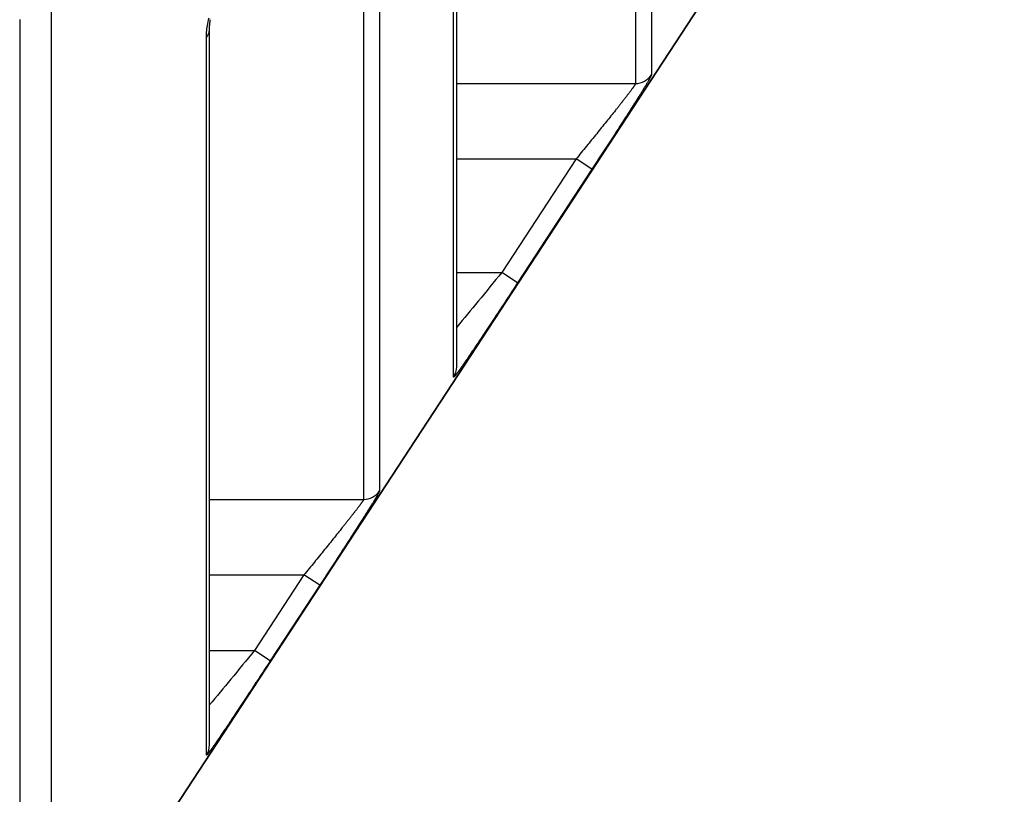
# Model space of a CAD drawing. Units: millimetres. Extents: x -735 to 735, y -520 to 520.
# Drawn here: x -390 to -364, y -143 to -122 of the extents above; entities that cross this region are included whole.
import ezdxf

# ---------------------------------------------------------------- set-up
doc = ezdxf.new("R2010")
doc.units = ezdxf.units.MM
doc.header["$LTSCALE"] = 50
doc.layers.add('_ASTD_ACHSEN', color=7, linetype='CONTINUOUS')

# ---------------------------------------------------------------- blocks, each defined once
blk = doc.blocks.new('B-4658')
at = {"layer": '_ASTD_ACHSEN', "color": 9, "linetype": 'CONTINUOUS'}
for p, q in [((-373.601329, -108.610979), (-373.601329, -123.969265)), ((-373.182936, -108.426417), (-373.182936, -123.743339)), ((-378.417503, -131.740717), (-378.417503, -114.869371)), ((-380.380466, -117.109683), (-380.380466, -134.756061)), ((-380.79886, -117.293552), (-380.79886, -134.982054)), ((-389.065769, -121.945924), (-389.065769, -148.131866)), ((-389.902556, -122.277695), (-389.902556, -148.584338)), ((-384.945193, -122.52468), (-384.938936, -122.47998)), ((-384.938936, -122.47998), (-384.93185, -122.435395)), ((-384.93185, -122.435395), (-384.924032, -122.390943)), ((-384.924032, -122.390943), (-384.913598, -122.336806)), ((-384.913598, -122.336806), (-384.90226, -122.282887)), ((-384.90226, -122.282887), (-384.890067, -122.229178)), ((-384.960713, -122.749314), (-384.96003, -122.704293)), ((-384.960713, -122.749314), (-384.951328, -122.737199)), ((-384.960713, -141.75291), (-384.960713, -122.749314)), ((-384.96003, -122.704293), (-384.958041, -122.659302)), ((-384.958041, -122.659302), (-384.954841, -122.614358)), ((-384.954841, -122.614358), (-384.950527, -122.569478)), ((-384.951328, -122.737199), (-384.9424, -122.724711)), ((-384.950527, -122.569478), (-384.945193, -122.52468)), ((-384.9424, -122.724711), (-384.933957, -122.711869)), ((-384.933957, -122.711869), (-384.926025, -122.698691)), ((-384.926025, -122.698691), (-384.91863, -122.685193)), ((-384.91863, -122.685193), (-384.911801, -122.671395)), ((-384.911801, -122.671395), (-384.905563, -122.657314)), ((-384.905563, -122.657314), (-384.899943, -122.642968)), ((-384.899943, -122.642968), (-384.895142, -122.628931)), ((-384.895142, -122.628931), (-384.890948, -122.614696)), ((-384.890948, -122.614696), (-384.887372, -122.600298)), ((-384.887372, -122.600298), (-384.884424, -122.585766)), ((-384.884424, -122.585766), (-384.882113, -122.571133)), ((-384.882113, -122.571133), (-384.88045, -122.556432)), ((-384.88045, -122.556432), (-384.879445, -122.541694)), ((-384.879445, -122.541694), (-384.879107, -122.526952)), ((-373.201883, -123.791058), (-373.203356, -123.793974)), ((-373.200421, -123.788137), (-373.201883, -123.791058)), ((-373.198973, -123.785208), (-373.200421, -123.788137)), ((-373.197542, -123.782273), (-373.198973, -123.785208)), ((-373.19613, -123.779331), (-373.197542, -123.782273)), ((-373.194741, -123.776381), (-373.19613, -123.779331)), ((-373.193377, -123.773423), (-373.194741, -123.776381)), ((-373.192041, -123.770457), (-373.193377, -123.773423)), ((-373.191125, -123.768379), (-373.192041, -123.770457)), ((-373.190225, -123.766295), (-373.191125, -123.768379)), ((-373.189342, -123.764202), (-373.190225, -123.766295)), ((-373.188477, -123.762099), (-373.189342, -123.764202)), ((-373.187631, -123.759984), (-373.188477, -123.762099)), ((-373.186805, -123.757854), (-373.187631, -123.759984)), ((-373.186, -123.755709), (-373.186805, -123.757854)), ((-373.185216, -123.753544), (-373.186, -123.755709)), ((-373.184779, -123.752294), (-373.185216, -123.753544)), ((-373.184362, -123.751038), (-373.184779, -123.752294)), ((-373.183976, -123.749773), (-373.184362, -123.751038)), ((-373.183633, -123.748502), (-373.183976, -123.749773)), ((-373.183346, -123.747223), (-373.183633, -123.748502)), ((-373.183126, -123.745936), (-373.183346, -123.747223)), ((-373.182985, -123.744642), (-373.183126, -123.745936)), ((-373.182936, -123.743339), (-373.182985, -123.744642)), ((-378.335897, -123.969265), (-373.601329, -123.969265)), ((-373.64665, -124.047145), (-373.652529, -124.055633)), ((-373.64082, -124.038626), (-373.64665, -124.047145)), ((-373.638646, -124.03542), (-373.64082, -124.038626)), ((-373.63648, -124.032208), (-373.638646, -124.03542)), ((-373.634324, -124.02899), (-373.63648, -124.032208)), ((-373.632176, -124.025764), (-373.634324, -124.02899)), ((-373.630038, -124.022531), (-373.632176, -124.025764)), ((-373.627911, -124.019288), (-373.630038, -124.022531)), ((-373.625794, -124.016036), (-373.627911, -124.019288)), ((-373.623689, -124.012772), (-373.625794, -124.016036)), ((-373.622085, -124.010264), (-373.623689, -124.012772)), ((-373.62049, -124.007748), (-373.622085, -124.010264)), ((-373.618909, -124.005225), (-373.62049, -124.007748)), ((-373.617345, -124.002694), (-373.618909, -124.005225)), ((-373.6158, -124.000155), (-373.617345, -124.002694)), ((-373.614278, -123.997606), (-373.6158, -124.000155)), ((-373.612782, -123.995049), (-373.614278, -123.997606)), ((-373.611315, -123.992481), (-373.612782, -123.995049)), ((-373.610324, -123.990708), (-373.611315, -123.992481)), ((-373.609349, -123.988928), (-373.610324, -123.990708)), ((-373.608389, -123.987137), (-373.609349, -123.988928)), ((-373.607445, -123.985334), (-373.608389, -123.987137)), ((-373.606518, -123.983514), (-373.607445, -123.985334)), ((-373.605606, -123.981677), (-373.606518, -123.983514)), ((-373.604711, -123.979818), (-373.605606, -123.981677)), ((-373.603833, -123.977936), (-373.604711, -123.979818)), ((-373.603358, -123.976886), (-373.603833, -123.977936)), ((-373.602902, -123.975828), (-373.603358, -123.976886)), ((-373.602479, -123.97476), (-373.602902, -123.975828)), ((-373.602101, -123.973683), (-373.602479, -123.97476)), ((-373.601784, -123.972595), (-373.602101, -123.973683)), ((-373.60154, -123.971497), (-373.601784, -123.972595)), ((-373.601384, -123.970387), (-373.60154, -123.971497)), ((-373.601329, -123.969265), (-373.601384, -123.970387)), ((-373.351193, -124.05025), (-373.36051, -124.065579)), ((-373.341897, -124.034909), (-373.351193, -124.05025)), ((-373.332623, -124.019554), (-373.341897, -124.034909)), ((-373.323374, -124.004185), (-373.332623, -124.019554)), ((-373.31578, -123.991522), (-373.323374, -124.004185)), ((-373.308204, -123.978847), (-373.31578, -123.991522)), ((-373.30065, -123.96616), (-373.308204, -123.978847)), ((-373.293119, -123.953458), (-373.30065, -123.96616)), ((-373.285612, -123.940742), (-373.293119, -123.953458)), ((-373.278131, -123.92801), (-373.285612, -123.940742)), ((-373.270679, -123.91526), (-373.278131, -123.92801)), ((-373.263256, -123.902491), (-373.270679, -123.91526)), ((-373.257616, -123.892738), (-373.263256, -123.902491)), ((-373.252, -123.88297), (-373.257616, -123.892738)), ((-373.246412, -123.873187), (-373.252, -123.88297)), ((-373.240858, -123.863386), (-373.246412, -123.873187)), ((-373.235342, -123.853563), (-373.240858, -123.863386)), ((-373.22987, -123.843718), (-373.235342, -123.853563)), ((-373.224447, -123.833848), (-373.22987, -123.843718)), ((-373.219078, -123.823951), (-373.224447, -123.833848)), ((-373.217076, -123.820226), (-373.219078, -123.823951)), ((-373.215083, -123.816495), (-373.217076, -123.820226)), ((-373.2131, -123.81276), (-373.215083, -123.816495)), ((-373.211127, -123.809018), (-373.2131, -123.81276)), ((-373.209166, -123.805269), (-373.211127, -123.809018)), ((-373.207216, -123.801512), (-373.209166, -123.805269)), ((-373.205279, -123.797748), (-373.207216, -123.801512)), ((-373.203356, -123.793974), (-373.205279, -123.797748)), ((-373.842738, -124.310113), (-373.854067, -124.32476)), ((-373.831423, -124.295454), (-373.842738, -124.310113)), ((-373.821542, -124.282626), (-373.831423, -124.295454)), ((-373.811674, -124.269788), (-373.821542, -124.282626)), ((-373.80182, -124.256939), (-373.811674, -124.269788)), ((-373.791982, -124.244077), (-373.80182, -124.256939)), ((-373.782162, -124.231203), (-373.791982, -124.244077)), ((-373.77236, -124.218315), (-373.782162, -124.231203)), ((-373.762577, -124.205413), (-373.77236, -124.218315)), ((-373.752816, -124.192495), (-373.762577, -124.205413)), ((-373.744718, -124.181743), (-373.752816, -124.192495)), ((-373.736637, -124.170978), (-373.744718, -124.181743)), ((-373.728574, -124.1602), (-373.736637, -124.170978)), ((-373.720532, -124.149406), (-373.728574, -124.1602)), ((-373.712511, -124.138595), (-373.720532, -124.149406)), ((-373.704512, -124.127766), (-373.712511, -124.138595)), ((-373.696539, -124.116918), (-373.704512, -124.127766)), ((-373.688591, -124.106048), (-373.696539, -124.116918)), ((-373.682512, -124.097694), (-373.688591, -124.106048)), ((-373.676454, -124.089323), (-373.682512, -124.097694)), ((-373.670422, -124.080934), (-373.676454, -124.089323)), ((-373.66442, -124.072525), (-373.670422, -124.080934)), ((-373.658455, -124.064092), (-373.66442, -124.072525)), ((-373.652529, -124.055633), (-373.658455, -124.064092)), ((-373.51001, -124.307232), (-373.52233, -124.326892)), ((-373.497705, -124.287564), (-373.51001, -124.307232)), ((-373.485413, -124.267886), (-373.497705, -124.287564)), ((-373.474432, -124.25028), (-373.485413, -124.267886)), ((-373.463463, -124.232665), (-373.474432, -124.25028)), ((-373.452508, -124.215042), (-373.463463, -124.232665)), ((-373.441567, -124.197411), (-373.452508, -124.215042)), ((-373.43064, -124.17977), (-373.441567, -124.197411)), ((-373.41973, -124.162119), (-373.43064, -124.17977)), ((-373.408837, -124.144457), (-373.41973, -124.162119)), ((-373.397961, -124.126785), (-373.408837, -124.144457)), ((-373.388574, -124.111498), (-373.397961, -124.126785)), ((-373.379202, -124.096202), (-373.388574, -124.111498)), ((-373.369847, -124.080896), (-373.379202, -124.096202)), ((-373.36051, -124.065579), (-373.369847, -124.080896)), ((-374.037227, -124.558432), (-374.05093, -124.575742)), ((-374.023532, -124.541115), (-374.037227, -124.558432)), ((-374.010847, -124.525056), (-374.023532, -124.541115)), ((-373.99817, -124.50899), (-374.010847, -124.525056)), ((-373.985502, -124.492917), (-373.99817, -124.50899)), ((-373.972843, -124.476836), (-373.985502, -124.492917)), ((-373.960195, -124.460747), (-373.972843, -124.476836)), ((-373.947558, -124.44465), (-373.960195, -124.460747)), ((-373.934931, -124.428544), (-373.947558, -124.44465)), ((-373.922316, -124.41243), (-373.934931, -124.428544)), ((-373.910913, -124.397841), (-373.922316, -124.41243)), ((-373.89952, -124.383243), (-373.910913, -124.397841)), ((-373.888138, -124.368637), (-373.89952, -124.383243)), ((-373.876768, -124.354022), (-373.888138, -124.368637)), ((-373.865411, -124.339396), (-373.876768, -124.354022)), ((-373.854067, -124.32476), (-373.865411, -124.339396)), ((-373.665326, -124.553359), (-373.678896, -124.574717)), ((-373.651764, -124.531995), (-373.665326, -124.553359)), ((-373.638212, -124.510625), (-373.651764, -124.531995)), ((-373.62467, -124.489249), (-373.638212, -124.510625)), ((-373.611137, -124.467866), (-373.62467, -124.489249)), ((-373.597616, -124.446477), (-373.611137, -124.467866)), ((-373.584105, -124.425081), (-373.597616, -124.446477)), ((-373.571728, -124.405457), (-373.584105, -124.425081)), ((-373.559362, -124.385826), (-373.571728, -124.405457)), ((-373.547006, -124.366189), (-373.559362, -124.385826)), ((-373.534662, -124.346545), (-373.547006, -124.366189)), ((-373.52233, -124.326892), (-373.534662, -124.346545)), ((-374.252841, -124.829072), (-374.282785, -124.866421)), ((-374.222921, -124.791703), (-374.252841, -124.829072)), ((-374.193026, -124.754313), (-374.222921, -124.791703)), ((-374.16316, -124.716902), (-374.193026, -124.754313)), ((-374.133322, -124.679467), (-374.16316, -124.716902)), ((-374.119572, -124.662194), (-374.133322, -124.679467)), ((-374.105828, -124.644916), (-374.119572, -124.662194)), ((-374.092092, -124.627632), (-374.105828, -124.644916)), ((-374.078363, -124.610342), (-374.092092, -124.627632)), ((-374.064643, -124.593046), (-374.078363, -124.610342)), ((-374.05093, -124.575742), (-374.064643, -124.593046)), ((-373.842285, -124.830586), (-373.872339, -124.87743)), ((-373.812259, -124.783723), (-373.842285, -124.830586)), ((-373.782263, -124.736842), (-373.812259, -124.783723)), ((-373.752299, -124.68994), (-373.782263, -124.736842)), ((-373.722369, -124.643017), (-373.752299, -124.68994)), ((-373.692475, -124.59607), (-373.722369, -124.643017)), ((-373.678896, -124.574717), (-373.692475, -124.59607)), ((-374.437158, -125.058321), (-374.469392, -125.098276)), ((-374.404941, -125.018353), (-374.437158, -125.058321)), ((-374.372744, -124.978368), (-374.404941, -125.018353)), ((-374.342738, -124.941068), (-374.372744, -124.978368)), ((-374.312751, -124.903753), (-374.342738, -124.941068)), ((-374.282785, -124.866421), (-374.312751, -124.903753)), ((-373.998096, -125.072888), (-374.030919, -125.123773)), ((-373.965297, -125.021987), (-373.998096, -125.072888)), ((-373.932521, -124.971071), (-373.965297, -125.021987)), ((-373.902418, -124.924258), (-373.932521, -124.971071)), ((-373.872339, -124.87743), (-373.902418, -124.924258)), ((-374.664443, -125.339339), (-374.698089, -125.380818)), ((-374.63081, -125.297849), (-374.664443, -125.339339)), ((-374.598497, -125.257958), (-374.63081, -125.297849)), ((-374.566197, -125.218056), (-374.598497, -125.257958)), ((-374.533913, -125.178142), (-374.566197, -125.218056)), ((-374.501644, -125.138216), (-374.533913, -125.178142)), ((-374.469392, -125.098276), (-374.501644, -125.138216)), ((-374.162416, -125.327182), (-374.195337, -125.378004)), ((-374.129513, -125.276349), (-374.162416, -125.327182)), ((-374.096628, -125.225503), (-374.129513, -125.276349)), ((-374.063763, -125.174645), (-374.096628, -125.225503)), ((-374.030919, -125.123773), (-374.063763, -125.174645)), ((-374.866514, -125.588057), (-374.900234, -125.629476)), ((-374.832805, -125.546628), (-374.866514, -125.588057)), ((-374.799107, -125.505191), (-374.832805, -125.546628)), ((-374.765422, -125.463744), (-374.799107, -125.505191)), ((-374.731749, -125.422286), (-374.765422, -125.463744)), ((-374.698089, -125.380818), (-374.731749, -125.422286)), ((-374.333792, -125.591363), (-374.368446, -125.644676)), ((-374.299153, -125.53804), (-374.333792, -125.591363)), ((-374.264531, -125.484706), (-374.299153, -125.53804)), ((-374.229925, -125.43136), (-374.264531, -125.484706)), ((-374.195337, -125.378004), (-374.229925, -125.43136)), ((-375.072059, -125.840196), (-375.106455, -125.882314)), ((-375.037672, -125.798069), (-375.072059, -125.840196)), ((-375.003297, -125.755934), (-375.037672, -125.798069)), ((-374.968931, -125.71379), (-375.003297, -125.755934)), ((-374.934577, -125.671637), (-374.968931, -125.71379)), ((-374.900234, -125.629476), (-374.934577, -125.671637)), ((-374.508, -125.859046), (-374.543515, -125.913525)), ((-374.472498, -125.804558), (-374.508, -125.859046)), ((-374.4378, -125.751274), (-374.472498, -125.804558)), ((-374.403116, -125.69798), (-374.4378, -125.751274)), ((-374.368446, -125.644676), (-374.403116, -125.69798)), ((-378.335897, -125.966525), (-375.17528, -125.966525)), ((-375.17528, -125.966525), (-377.14033, -128.970501)), ((-375.140862, -125.924424), (-375.17528, -125.966525)), ((-374.756886, -126.240215), (-375.17528, -125.966525)), ((-375.106455, -125.882314), (-375.140862, -125.924424)), ((-374.68571, -126.131352), (-374.721292, -126.185787)), ((-374.650142, -126.076908), (-374.68571, -126.131352)), ((-374.614586, -126.022456), (-374.650142, -126.076908)), ((-374.579044, -125.967995), (-374.614586, -126.022456)), ((-374.543515, -125.913525), (-374.579044, -125.967995)), ((-374.756886, -126.240215), (-376.721936, -129.244196)), ((-374.721292, -126.185787), (-374.756886, -126.240215)), ((-378.335897, -128.970501), (-377.14033, -128.970501)), ((-377.14033, -128.970501), (-377.218741, -129.066343)), ((-376.721936, -129.244196), (-377.14033, -128.970501)), ((-377.375718, -129.257898), (-377.454288, -129.35361)), ((-377.297203, -129.162142), (-377.375718, -129.257898)), ((-377.218741, -129.066343), (-377.297203, -129.162142)), ((-376.721936, -129.244196), (-376.759988, -129.302351)), ((-377.532915, -129.449274), (-377.611601, -129.544891)), ((-377.454288, -129.35361), (-377.532915, -129.449274)), ((-376.874229, -129.476761), (-376.912338, -129.534879)), ((-376.836135, -129.418634), (-376.874229, -129.476761)), ((-376.798055, -129.360497), (-376.836135, -129.418634)), ((-376.759988, -129.302351), (-376.798055, -129.360497)), ((-377.769157, -129.735973), (-377.839668, -129.821316)), ((-377.690347, -129.640457), (-377.769157, -129.735973)), ((-377.611601, -129.544891), (-377.690347, -129.640457)), ((-377.063961, -129.765795), (-377.101185, -129.822405)), ((-377.026753, -129.709176), (-377.063961, -129.765795)), ((-376.9886, -129.651087), (-377.026753, -129.709176)), ((-376.950461, -129.592988), (-376.9886, -129.651087)), ((-376.912338, -129.534879), (-376.950461, -129.592988)), ((-377.980906, -129.991823), (-378.051664, -130.076962)), ((-377.910246, -129.906604), (-377.980906, -129.991823)), ((-377.839668, -129.821316), (-377.910246, -129.906604)), ((-377.212951, -129.99217), (-377.250241, -130.048736)), ((-377.175679, -129.935592), (-377.212951, -129.99217)), ((-377.138424, -129.879004), (-377.175679, -129.935592)), ((-377.101185, -129.822405), (-377.138424, -129.879004)), ((-378.193533, -130.246943), (-378.264674, -130.33176)), ((-378.122535, -130.162006), (-378.193533, -130.246943)), ((-378.051664, -130.076962), (-378.122535, -130.162006)), ((-377.395565, -130.268798), (-377.430939, -130.322261)), ((-377.36021, -130.215321), (-377.395565, -130.268798)), ((-377.324874, -130.161832), (-377.36021, -130.215321)), ((-377.287548, -130.10529), (-377.324874, -130.161832)), ((-377.250241, -130.048736), (-377.287548, -130.10529)), ((-378.264674, -130.33176), (-378.335974, -130.416444)), ((-377.572659, -130.535967), (-377.608152, -130.589352)), ((-377.537193, -130.482565), (-377.572659, -130.535967)), ((-377.501752, -130.429146), (-377.537193, -130.482565)), ((-377.466334, -130.375711), (-377.501752, -130.429146)), ((-377.430939, -130.322261), (-377.466334, -130.375711)), ((-377.737421, -130.783238), (-377.769811, -130.831661)), ((-377.705062, -130.734794), (-377.737421, -130.783238)), ((-377.672732, -130.686331), (-377.705062, -130.734794)), ((-377.64043, -130.63785), (-377.672732, -130.686331)), ((-377.608152, -130.589352), (-377.64043, -130.63785)), ((-377.922815, -131.059339), (-377.950683, -131.100576)), ((-377.894987, -131.018075), (-377.922815, -131.059339)), ((-377.867192, -130.976789), (-377.894987, -131.018075)), ((-377.834694, -130.928438), (-377.867192, -130.976789)), ((-377.802235, -130.880061), (-377.834694, -130.928438)), ((-377.769811, -130.831661), (-377.802235, -130.880061)), ((-378.114297, -131.340451), (-378.126078, -131.357539)), ((-378.102531, -131.323353), (-378.114297, -131.340451)), ((-378.090778, -131.306247), (-378.102531, -131.323353)), ((-378.062642, -131.265192), (-378.090778, -131.306247)), ((-378.034569, -131.224095), (-378.062642, -131.265192)), ((-378.006555, -131.182957), (-378.034569, -131.224095)), ((-377.978595, -131.141783), (-378.006555, -131.182957)), ((-377.950683, -131.100576), (-377.978595, -131.141783)), ((-378.304097, -131.609898), (-378.30788, -131.615061)), ((-378.300322, -131.604729), (-378.304097, -131.609898)), ((-378.295982, -131.598773), (-378.300322, -131.604729)), ((-378.291649, -131.59281), (-378.295982, -131.598773)), ((-378.287324, -131.586843), (-378.291649, -131.59281)), ((-378.283007, -131.58087), (-378.287324, -131.586843)), ((-378.278695, -131.574893), (-378.283007, -131.58087)), ((-378.27439, -131.568911), (-378.278695, -131.574893)), ((-378.270091, -131.562925), (-378.27439, -131.568911)), ((-378.265797, -131.556935), (-378.270091, -131.562925)), ((-378.255644, -131.542728), (-378.265797, -131.556935)), ((-378.245517, -131.5285), (-378.255644, -131.542728)), ((-378.235416, -131.514255), (-378.245517, -131.5285)), ((-378.225339, -131.499994), (-378.235416, -131.514255)), ((-378.215283, -131.485716), (-378.225339, -131.499994)), ((-378.205247, -131.471425), (-378.215283, -131.485716)), ((-378.19523, -131.457121), (-378.205247, -131.471425)), ((-378.185229, -131.442805), (-378.19523, -131.457121)), ((-378.173361, -131.425778), (-378.185229, -131.442805)), ((-378.161514, -131.408736), (-378.173361, -131.425778)), ((-378.149685, -131.391682), (-378.161514, -131.408736)), ((-378.137873, -131.374616), (-378.149685, -131.391682)), ((-378.126078, -131.357539), (-378.137873, -131.374616)), ((-378.417501, -131.741054), (-378.417503, -131.740717)), ((-378.417489, -131.741402), (-378.417501, -131.741054)), ((-378.417462, -131.741753), (-378.417489, -131.741402)), ((-378.417414, -131.742098), (-378.417462, -131.741753)), ((-378.417339, -131.742431), (-378.417414, -131.742098)), ((-378.41723, -131.742743), (-378.417339, -131.742431)), ((-378.417081, -131.743028), (-378.41723, -131.742743)), ((-378.416886, -131.743275), (-378.417081, -131.743028)), ((-378.41671, -131.743432), (-378.416886, -131.743275)), ((-378.416509, -131.743565), (-378.41671, -131.743432)), ((-378.416289, -131.743674), (-378.416509, -131.743565)), ((-378.416053, -131.743762), (-378.416289, -131.743674)), ((-378.415805, -131.743828), (-378.416053, -131.743762)), ((-378.415551, -131.743872), (-378.415805, -131.743828)), ((-378.415293, -131.743896), (-378.415551, -131.743872)), ((-378.415038, -131.743899), (-378.415293, -131.743896)), ((-378.414611, -131.743862), (-378.415038, -131.743899)), ((-378.414201, -131.743774), (-378.414611, -131.743862)), ((-378.413803, -131.743643), (-378.414201, -131.743774)), ((-378.413418, -131.743476), (-378.413803, -131.743643)), ((-378.413043, -131.743281), (-378.413418, -131.743476)), ((-378.412676, -131.743063), (-378.413043, -131.743281)), ((-378.412317, -131.742831), (-378.412676, -131.743063)), ((-378.411962, -131.742591), (-378.412317, -131.742831)), ((-378.411399, -131.742201), (-378.411962, -131.742591)), ((-378.410845, -131.741808), (-378.411399, -131.742201)), ((-378.410298, -131.741412), (-378.410845, -131.741808)), ((-378.409759, -131.741012), (-378.410298, -131.741412)), ((-378.409227, -131.740607), (-378.409759, -131.741012)), ((-378.408701, -131.740196), (-378.409227, -131.740607)), ((-378.408181, -131.739779), (-378.408701, -131.740196)), ((-378.407666, -131.739355), (-378.408181, -131.739779)), ((-378.406952, -131.738747), (-378.407666, -131.739355)), ((-378.406246, -131.738126), (-378.406952, -131.738747)), ((-378.405549, -131.737493), (-378.406246, -131.738126)), ((-378.404859, -131.736849), (-378.405549, -131.737493)), ((-378.404175, -131.736196), (-378.404859, -131.736849)), ((-378.403498, -131.735536), (-378.404175, -131.736196)), ((-378.402825, -131.734871), (-378.403498, -131.735536)), ((-378.402157, -131.734201), (-378.402825, -131.734871)), ((-378.4013, -131.733332), (-378.402157, -131.734201)), ((-378.400448, -131.732459), (-378.4013, -131.733332)), ((-378.399603, -131.731582), (-378.400448, -131.732459)), ((-378.398762, -131.730701), (-378.399603, -131.731582)), ((-378.397926, -131.729817), (-378.398762, -131.730701)), ((-378.397095, -131.728928), (-378.397926, -131.729817)), ((-378.396268, -131.728037), (-378.397095, -131.728928)), ((-378.395444, -131.727141), (-378.396268, -131.728037)), ((-378.393258, -131.724731), (-378.395444, -131.727141)), ((-378.391093, -131.722298), (-378.393258, -131.724731)), ((-378.388949, -131.719847), (-378.391093, -131.722298)), ((-378.386822, -131.717378), (-378.388949, -131.719847)), ((-378.384712, -131.714894), (-378.386822, -131.717378)), ((-378.382617, -131.712398), (-378.384712, -131.714894)), ((-378.380534, -131.709891), (-378.382617, -131.712398)), ((-378.378461, -131.707375), (-378.380534, -131.709891)), ((-378.375715, -131.704015), (-378.378461, -131.707375)), ((-378.372983, -131.700644), (-378.375715, -131.704015)), ((-378.370264, -131.697263), (-378.372983, -131.700644)), ((-378.367558, -131.693873), (-378.370264, -131.697263)), ((-378.364863, -131.690474), (-378.367558, -131.693873)), ((-378.362179, -131.687066), (-378.364863, -131.690474)), ((-378.359505, -131.683651), (-378.362179, -131.687066)), ((-378.35684, -131.680229), (-378.359505, -131.683651)), ((-378.353541, -131.675969), (-378.35684, -131.680229)), ((-378.350253, -131.6717), (-378.353541, -131.675969)), ((-378.346977, -131.667423), (-378.350253, -131.6717)), ((-378.343711, -131.663137), (-378.346977, -131.667423)), ((-378.340454, -131.658844), (-378.343711, -131.663137)), ((-378.337206, -131.654544), (-378.340454, -131.658844)), ((-378.333967, -131.650237), (-378.337206, -131.654544)), ((-378.330734, -131.645926), (-378.333967, -131.650237)), ((-378.326904, -131.640797), (-378.330734, -131.645926)), ((-378.323083, -131.635662), (-378.326904, -131.640797)), ((-378.31927, -131.630521), (-378.323083, -131.635662)), ((-378.315465, -131.625373), (-378.31927, -131.630521)), ((-378.311669, -131.62022), (-378.315465, -131.625373)), ((-378.30788, -131.615061), (-378.311669, -131.62022)), ((-384.879107, -134.982054), (-380.79886, -134.982054)), ((-380.805039, -134.997242), (-380.805982, -134.998977)), ((-380.804107, -134.995491), (-380.805039, -134.997242)), ((-380.803187, -134.993723), (-380.804107, -134.995491)), ((-380.802276, -134.991935), (-380.803187, -134.993723)), ((-380.801376, -134.990124), (-380.802276, -134.991935)), ((-380.800903, -134.98915), (-380.801376, -134.990124)), ((-380.800446, -134.988168), (-380.800903, -134.98915)), ((-380.800021, -134.987176), (-380.800446, -134.988168)), ((-380.799641, -134.986175), (-380.800021, -134.987176)), ((-380.799321, -134.985163), (-380.799641, -134.986175)), ((-380.799074, -134.98414), (-380.799321, -134.985163)), ((-380.798916, -134.983104), (-380.799074, -134.98414)), ((-380.79886, -134.982054), (-380.798916, -134.983104)), ((-380.506374, -134.987711), (-380.51398, -135.000312)), ((-380.498788, -134.9751), (-380.506374, -134.987711)), ((-380.491221, -134.962476), (-380.498788, -134.9751)), ((-380.483676, -134.949838), (-380.491221, -134.962476)), ((-380.476155, -134.937185), (-380.483676, -134.949838)), ((-380.468658, -134.924517), (-380.476155, -134.937185)), ((-380.461188, -134.911831), (-380.468658, -134.924517)), ((-380.455532, -134.902181), (-380.461188, -134.911831)), ((-380.449897, -134.892519), (-380.455532, -134.902181)), ((-380.444287, -134.882841), (-380.449897, -134.892519)), ((-380.438708, -134.873148), (-380.444287, -134.882841)), ((-380.433164, -134.863435), (-380.438708, -134.873148)), ((-380.427659, -134.853701), (-380.433164, -134.863435)), ((-380.4222, -134.843945), (-380.427659, -134.853701)), ((-380.41679, -134.834164), (-380.4222, -134.843945)), ((-380.414783, -134.830503), (-380.41679, -134.834164)), ((-380.412784, -134.826838), (-380.414783, -134.830503)), ((-380.410794, -134.823169), (-380.412784, -134.826838)), ((-380.408812, -134.819493), (-380.410794, -134.823169)), ((-380.406841, -134.815811), (-380.408812, -134.819493)), ((-380.404879, -134.812122), (-380.406841, -134.815811)), ((-380.402929, -134.808425), (-380.404879, -134.812122)), ((-380.400989, -134.804719), (-380.402929, -134.808425)), ((-380.399512, -134.801876), (-380.400989, -134.804719)), ((-380.398046, -134.799028), (-380.399512, -134.801876)), ((-380.396592, -134.796173), (-380.398046, -134.799028)), ((-380.395153, -134.793312), (-380.396592, -134.796173)), ((-380.393734, -134.790445), (-380.395153, -134.793312)), ((-380.392336, -134.78757), (-380.393734, -134.790445)), ((-380.390963, -134.784688), (-380.392336, -134.78757)), ((-380.389617, -134.781799), (-380.390963, -134.784688)), ((-380.388707, -134.779802), (-380.389617, -134.781799)), ((-380.387812, -134.777799), (-380.388707, -134.779802)), ((-380.386931, -134.775789), (-380.387812, -134.777799)), ((-380.386066, -134.773768), (-380.386931, -134.775789)), ((-380.385215, -134.771735), (-380.386066, -134.773768)), ((-380.384381, -134.769689), (-380.385215, -134.771735)), ((-380.383562, -134.767626), (-380.384381, -134.769689)), ((-380.382759, -134.765546), (-380.383562, -134.767626)), ((-380.382323, -134.764387), (-380.382759, -134.765546)), ((-380.381906, -134.763221), (-380.382323, -134.764387)), ((-380.381518, -134.762048), (-380.381906, -134.763221)), ((-380.381173, -134.760867), (-380.381518, -134.762048)), ((-380.380882, -134.759679), (-380.381173, -134.760867)), ((-380.380659, -134.758482), (-380.380882, -134.759679)), ((-380.380517, -134.757276), (-380.380659, -134.758482)), ((-380.380466, -134.756061), (-380.380517, -134.757276)), ((-380.990416, -135.253405), (-381.000299, -135.26623)), ((-380.98055, -135.24057), (-380.990416, -135.253405)), ((-380.970699, -135.227722), (-380.98055, -135.24057)), ((-380.960867, -135.21486), (-380.970699, -135.227722)), ((-380.951054, -135.201985), (-380.960867, -135.21486)), ((-380.942926, -135.191291), (-380.951054, -135.201985)), ((-380.934814, -135.180584), (-380.942926, -135.191291)), ((-380.926718, -135.169866), (-380.934814, -135.180584)), ((-380.91864, -135.159133), (-380.926718, -135.169866)), ((-380.910581, -135.148385), (-380.91864, -135.159133)), ((-380.902542, -135.137621), (-380.910581, -135.148385)), ((-380.894525, -135.126839), (-380.902542, -135.137621)), ((-380.88653, -135.116039), (-380.894525, -135.126839)), ((-380.880433, -135.107767), (-380.88653, -135.116039)), ((-380.874355, -135.09948), (-380.880433, -135.107767)), ((-380.8683, -135.091177), (-380.874355, -135.09948)), ((-380.862273, -135.082855), (-380.8683, -135.091177)), ((-380.856278, -135.074512), (-380.862273, -135.082855)), ((-380.850321, -135.066145), (-380.856278, -135.074512)), ((-380.844405, -135.057752), (-380.850321, -135.066145)), ((-380.838536, -135.04933), (-380.844405, -135.057752)), ((-380.836357, -135.046177), (-380.838536, -135.04933)), ((-380.834185, -135.043019), (-380.836357, -135.046177)), ((-380.832021, -135.039855), (-380.834185, -135.043019)), ((-380.829864, -135.036684), (-380.832021, -135.039855)), ((-380.827716, -135.033505), (-380.829864, -135.036684)), ((-380.825577, -135.030318), (-380.827716, -135.033505)), ((-380.823446, -135.027122), (-380.825577, -135.030318)), ((-380.821325, -135.023916), (-380.823446, -135.027122)), ((-380.819716, -135.021467), (-380.821325, -135.023916)), ((-380.818116, -135.019012), (-380.819716, -135.021467)), ((-380.816528, -135.01655), (-380.818116, -135.019012)), ((-380.814956, -135.01408), (-380.816528, -135.01655)), ((-380.813403, -135.011602), (-380.814956, -135.01408)), ((-380.811872, -135.009117), (-380.813403, -135.011602)), ((-380.810368, -135.006623), (-380.811872, -135.009117)), ((-380.808893, -135.00412), (-380.810368, -135.006623)), ((-380.807909, -135.002413), (-380.808893, -135.00412)), ((-380.806939, -135.0007), (-380.807909, -135.002413)), ((-380.805982, -134.998977), (-380.806939, -135.0007)), ((-380.673396, -135.25845), (-380.684424, -135.276038)), ((-380.662378, -135.240855), (-380.673396, -135.25845)), ((-380.651373, -135.223253), (-380.662378, -135.240855)), ((-380.640381, -135.205643), (-380.651373, -135.223253)), ((-380.629402, -135.188024), (-380.640381, -135.205643)), ((-380.618437, -135.170396), (-380.629402, -135.188024)), ((-380.607486, -135.152759), (-380.618437, -135.170396)), ((-380.596552, -135.135112), (-380.607486, -135.152759)), ((-380.587126, -135.119871), (-380.596552, -135.135112)), ((-380.577714, -135.104621), (-380.587126, -135.119871)), ((-380.568317, -135.089361), (-380.577714, -135.104621)), ((-380.558936, -135.074092), (-380.568317, -135.089361)), ((-380.549572, -135.058812), (-380.558936, -135.074092)), ((-380.540228, -135.043521), (-380.549572, -135.058812)), ((-380.530905, -135.028218), (-380.540228, -135.043521)), ((-380.521603, -135.012902), (-380.530905, -135.028218)), ((-380.51398, -135.000312), (-380.521603, -135.012902)), ((-381.197547, -135.518068), (-381.21028, -135.53414)), ((-381.184823, -135.50199), (-381.197547, -135.518068)), ((-381.172107, -135.485905), (-381.184823, -135.50199)), ((-381.1594, -135.469813), (-381.172107, -135.485905)), ((-381.146703, -135.453714), (-381.1594, -135.469813)), ((-381.134016, -135.437606), (-381.146703, -135.453714)), ((-381.121339, -135.421491), (-381.134016, -135.437606)), ((-381.109887, -135.406914), (-381.121339, -135.421491)), ((-381.098445, -135.39233), (-381.109887, -135.406914)), ((-381.087013, -135.377738), (-381.098445, -135.39233)), ((-381.075592, -135.363138), (-381.087013, -135.377738)), ((-381.064182, -135.348528), (-381.075592, -135.363138)), ((-381.052783, -135.333909), (-381.064182, -135.348528)), ((-381.041398, -135.31928), (-381.052783, -135.333909)), ((-381.030025, -135.304641), (-381.041398, -135.31928)), ((-381.020104, -135.291847), (-381.030025, -135.304641)), ((-381.010195, -135.279043), (-381.020104, -135.291847)), ((-381.000299, -135.26623), (-381.010195, -135.279043)), ((-380.837951, -135.518877), (-380.851566, -135.54027)), ((-380.824345, -135.497479), (-380.837951, -135.518877)), ((-380.810748, -135.476074), (-380.824345, -135.497479)), ((-380.797161, -135.454664), (-380.810748, -135.476074)), ((-380.783583, -135.433247), (-380.797161, -135.454664)), ((-380.771152, -135.413619), (-380.783583, -135.433247)), ((-380.75873, -135.393985), (-380.771152, -135.413619)), ((-380.746318, -135.374344), (-380.75873, -135.393985)), ((-380.733917, -135.354697), (-380.746318, -135.374344)), ((-380.721526, -135.335044), (-380.733917, -135.354697)), ((-380.709146, -135.315383), (-380.721526, -135.335044)), ((-380.696779, -135.295714), (-380.709146, -135.315383)), ((-380.684424, -135.276038), (-380.696779, -135.295714)), ((-381.393304, -135.763717), (-381.423338, -135.801185)), ((-381.363295, -135.726229), (-381.393304, -135.763717)), ((-381.333312, -135.688721), (-381.363295, -135.726229)), ((-381.319502, -135.671426), (-381.333312, -135.688721)), ((-381.305698, -135.654125), (-381.319502, -135.671426)), ((-381.2919, -135.63682), (-381.305698, -135.654125)), ((-381.278109, -135.619509), (-381.2919, -135.63682)), ((-381.264325, -135.602192), (-381.278109, -135.619509)), ((-381.250549, -135.58487), (-381.264325, -135.602192)), ((-381.236781, -135.567541), (-381.250549, -135.58487)), ((-381.22302, -135.550206), (-381.236781, -135.567541)), ((-381.21028, -135.53414), (-381.22302, -135.550206)), ((-380.982681, -135.745465), (-381.012814, -135.792442)), ((-380.952575, -135.698469), (-380.982681, -135.745465)), ((-380.9225, -135.651454), (-380.952575, -135.698469)), ((-380.892458, -135.604418), (-380.9225, -135.651454)), ((-380.878819, -135.58304), (-380.892458, -135.604418)), ((-380.865189, -135.561658), (-380.878819, -135.58304)), ((-380.851566, -135.54027), (-380.865189, -135.561658)), ((-381.606168, -136.028372), (-381.638533, -136.068459)), ((-381.57382, -135.988272), (-381.606168, -136.028372)), ((-381.543687, -135.950884), (-381.57382, -135.988272)), ((-381.51357, -135.913483), (-381.543687, -135.950884)), ((-381.483472, -135.876066), (-381.51357, -135.913483)), ((-381.453394, -135.838634), (-381.483472, -135.876066)), ((-381.423338, -135.801185), (-381.453394, -135.838634)), ((-381.166526, -136.031252), (-381.199476, -136.082297)), ((-381.133597, -135.980193), (-381.166526, -136.031252)), ((-381.103368, -135.933277), (-381.133597, -135.980193)), ((-381.07316, -135.886347), (-381.103368, -135.933277)), ((-381.042975, -135.839402), (-381.07316, -135.886347)), ((-381.012814, -135.792442), (-381.042975, -135.839402)), ((-381.800586, -136.268706), (-381.833037, -136.308723)), ((-381.768147, -136.228679), (-381.800586, -136.268706)), ((-381.735722, -136.188642), (-381.768147, -136.228679)), ((-381.70331, -136.148593), (-381.735722, -136.188642)), ((-381.670914, -136.108532), (-381.70331, -136.148593)), ((-381.638533, -136.068459), (-381.670914, -136.108532)), ((-381.331471, -136.286351), (-381.364514, -136.337337)), ((-381.298445, -136.235355), (-381.331471, -136.286351)), ((-381.265437, -136.184348), (-381.298445, -136.235355)), ((-381.232447, -136.133329), (-381.265437, -136.184348)), ((-381.199476, -136.082297), (-381.232447, -136.133329)), ((-382.035919, -136.558385), (-382.069772, -136.599964)), ((-382.002078, -136.516798), (-382.035919, -136.558385)), ((-381.968246, -136.475202), (-382.002078, -136.516798)), ((-381.934426, -136.433596), (-381.968246, -136.475202)), ((-381.900618, -136.391982), (-381.934426, -136.433596)), ((-381.866821, -136.350357), (-381.900618, -136.391982)), ((-381.833037, -136.308723), (-381.866821, -136.350357)), ((-381.501841, -136.548887), (-381.536627, -136.602393)), ((-381.46707, -136.495372), (-381.501841, -136.548887)), ((-381.432313, -136.441847), (-381.46707, -136.495372)), ((-381.397572, -136.388312), (-381.432313, -136.441847)), ((-381.364514, -136.337337), (-381.397572, -136.388312)), ((-382.241657, -136.810779), (-382.276187, -136.853071)), ((-382.207137, -136.76848), (-382.241657, -136.810779)), ((-382.172626, -136.726173), (-382.207137, -136.76848)), ((-382.138125, -136.683858), (-382.172626, -136.726173)), ((-382.103634, -136.641535), (-382.138125, -136.683858)), ((-382.069772, -136.599964), (-382.103634, -136.641535)), ((-381.675908, -136.816328), (-381.711557, -136.871015)), ((-381.641068, -136.762856), (-381.675908, -136.816328)), ((-381.606242, -136.709377), (-381.641068, -136.762856)), ((-381.571428, -136.655889), (-381.606242, -136.709377)), ((-381.536627, -136.602393), (-381.571428, -136.655889)), ((-384.879107, -136.979901), (-382.379831, -136.979901)), ((-382.379831, -136.979901), (-383.689582, -138.982013)), ((-382.345274, -136.937632), (-382.379831, -136.979901)), ((-381.961437, -137.253606), (-382.379831, -136.979901)), ((-382.310726, -136.895355), (-382.345274, -136.937632)), ((-382.276187, -136.853071), (-382.310726, -136.895355)), ((-381.818578, -137.035029), (-381.854276, -137.089684)), ((-381.782892, -136.980365), (-381.818578, -137.035029)), ((-381.747219, -136.925694), (-381.782892, -136.980365)), ((-381.711557, -136.871015), (-381.747219, -136.925694)), ((-381.961437, -137.253606), (-383.271188, -139.255721)), ((-381.925705, -137.198973), (-381.961437, -137.253606)), ((-381.889985, -137.144332), (-381.925705, -137.198973)), ((-381.854276, -137.089684), (-381.889985, -137.144332)), ((-384.879107, -138.982013), (-383.689582, -138.982013)), ((-383.767606, -139.077381), (-383.845675, -139.172713)), ((-383.689582, -138.982013), (-383.767606, -139.077381)), ((-383.271188, -139.255721), (-383.689582, -138.982013)), ((-384.001957, -139.363259), (-384.080173, -139.45847)), ((-383.923792, -139.268006), (-384.001957, -139.363259)), ((-383.845675, -139.172713), (-383.923792, -139.268006)), ((-383.347054, -139.371636), (-383.385005, -139.429581)), ((-383.309115, -139.313682), (-383.347054, -139.371636)), ((-383.271188, -139.255721), (-383.309115, -139.313682)), ((-384.236764, -139.648763), (-384.315142, -139.743842)), ((-384.158441, -139.553639), (-384.236764, -139.648763)), ((-384.080173, -139.45847), (-384.158441, -139.553639)), ((-383.53694, -139.661279), (-383.574956, -139.719181)), ((-383.498937, -139.603367), (-383.53694, -139.661279)), ((-383.460947, -139.545447), (-383.498937, -139.603367)), ((-383.42297, -139.487518), (-383.460947, -139.545447)), ((-383.385005, -139.429581), (-383.42297, -139.487518)), ((-384.455603, -139.913902), (-384.525936, -139.998847)), ((-384.385343, -139.828896), (-384.455603, -139.913902)), ((-384.315142, -139.743842), (-384.385343, -139.828896)), ((-383.723361, -139.944921), (-383.760498, -140.001332)), ((-383.686238, -139.8885), (-383.723361, -139.944921)), ((-383.649131, -139.832069), (-383.686238, -139.8885)), ((-383.612037, -139.77563), (-383.649131, -139.832069)), ((-383.574956, -139.719181), (-383.612037, -139.77563)), ((-384.666876, -140.168509), (-384.73751, -140.253203)), ((-384.596356, -140.083719), (-384.666876, -140.168509)), ((-384.525936, -139.998847), (-384.596356, -140.083719)), ((-383.872005, -140.170503), (-383.907219, -140.223859)), ((-383.834819, -140.114123), (-383.872005, -140.170503)), ((-383.797651, -140.057733), (-383.834819, -140.114123)), ((-383.760498, -140.001332), (-383.797651, -140.057733)), ((-384.80827, -140.337791), (-384.879172, -140.422261)), ((-384.73751, -140.253203), (-384.80827, -140.337791)), ((-384.048252, -140.437166), (-384.08356, -140.49046)), ((-384.012965, -140.383858), (-384.048252, -140.437166)), ((-383.977698, -140.330537), (-384.012965, -140.383858)), ((-383.94245, -140.277204), (-383.977698, -140.330537)), ((-383.907219, -140.223859), (-383.94245, -140.277204)), ((-384.218608, -140.693828), (-384.250825, -140.742217)), ((-384.186415, -140.645422), (-384.218608, -140.693828)), ((-384.154245, -140.597002), (-384.186415, -140.645422)), ((-384.118891, -140.543739), (-384.154245, -140.597002)), ((-384.08356, -140.49046), (-384.118891, -140.543739)), ((-384.412338, -140.983878), (-384.440049, -141.025159)), ((-384.379972, -140.935588), (-384.412338, -140.983878)), ((-384.347639, -140.887276), (-384.379972, -140.935588)), ((-384.315338, -140.838942), (-384.347639, -140.887276)), ((-384.283068, -140.790589), (-384.315338, -140.838942)), ((-384.250825, -140.742217), (-384.283068, -140.790589)), ((-384.579146, -141.231201), (-384.607105, -141.272315)), ((-384.551239, -141.190052), (-384.579146, -141.231201)), ((-384.523381, -141.14887), (-384.551239, -141.190052)), ((-384.495566, -141.107658), (-384.523381, -141.14887)), ((-384.46779, -141.066421), (-384.495566, -141.107658)), ((-384.440049, -141.025159), (-384.46779, -141.066421)), ((-384.769225, -141.507687), (-384.779267, -141.522013)), ((-384.759203, -141.493346), (-384.769225, -141.507687)), ((-384.749198, -141.478994), (-384.759203, -141.493346)), ((-384.73921, -141.46463), (-384.749198, -141.478994)), ((-384.729237, -141.450255), (-384.73921, -141.46463)), ((-384.717418, -141.433185), (-384.729237, -141.450255)), ((-384.705616, -141.416102), (-384.717418, -141.433185)), ((-384.693831, -141.399008), (-384.705616, -141.416102)), ((-384.682062, -141.381903), (-384.693831, -141.399008)), ((-384.670307, -141.364788), (-384.682062, -141.381903)), ((-384.658566, -141.347664), (-384.670307, -141.364788)), ((-384.646837, -141.330531), (-384.658566, -141.347664)), ((-384.63512, -141.31339), (-384.646837, -141.330531)), ((-384.607105, -141.272315), (-384.63512, -141.31339)), ((-384.960709, -141.753204), (-384.960713, -141.75291)), ((-384.960693, -141.75351), (-384.960709, -141.753204)), ((-384.96066, -141.753819), (-384.960693, -141.75351)), ((-384.960607, -141.754122), (-384.96066, -141.753819)), ((-384.960529, -141.754412), (-384.960607, -141.754122)), ((-384.960421, -141.754678), (-384.960529, -141.754412)), ((-384.960279, -141.754912), (-384.960421, -141.754678)), ((-384.960098, -141.755106), (-384.960279, -141.754912)), ((-384.95992, -141.75523), (-384.960098, -141.755106)), ((-384.959718, -141.755323), (-384.95992, -141.75523)), ((-384.959496, -141.755388), (-384.959718, -141.755323)), ((-384.959259, -141.755427), (-384.959496, -141.755388)), ((-384.959012, -141.755444), (-384.959259, -141.755427)), ((-384.958759, -141.75544), (-384.959012, -141.755444)), ((-384.958506, -141.755418), (-384.958759, -141.75544)), ((-384.958256, -141.755381), (-384.958506, -141.755418)), ((-384.957809, -141.755276), (-384.958256, -141.755381)), ((-384.957387, -141.755131), (-384.957809, -141.755276)), ((-384.956987, -141.754952), (-384.957387, -141.755131)), ((-384.956605, -141.754744), (-384.956987, -141.754952)), ((-384.956238, -141.754513), (-384.956605, -141.754744)), ((-384.955882, -141.754264), (-384.956238, -141.754513)), ((-384.955534, -141.754002), (-384.955882, -141.754264)), ((-384.955191, -141.753735), (-384.955534, -141.754002)), ((-384.954643, -141.753303), (-384.955191, -141.753735)), ((-384.954098, -141.752869), (-384.954643, -141.753303)), ((-384.953557, -141.752431), (-384.954098, -141.752869)), ((-384.953018, -141.751989), (-384.953557, -141.752431)), ((-384.952484, -141.751543), (-384.953018, -141.751989)), ((-384.951954, -141.751092), (-384.952484, -141.751543)), ((-384.951429, -141.750636), (-384.951954, -141.751092)), ((-384.950909, -141.750174), (-384.951429, -141.750636)), ((-384.950195, -141.74952), (-384.950909, -141.750174)), ((-384.94949, -141.748856), (-384.950195, -141.74952)), ((-384.948795, -141.748182), (-384.94949, -141.748856)), ((-384.948108, -141.747499), (-384.948795, -141.748182)), ((-384.947428, -141.746809), (-384.948108, -141.747499)), ((-384.946754, -141.746113), (-384.947428, -141.746809)), ((-384.946084, -141.745412), (-384.946754, -141.746113)), ((-384.945418, -141.744708), (-384.946084, -141.745412)), ((-384.944568, -141.7438), (-384.945418, -141.744708)), ((-384.943722, -141.742888), (-384.944568, -141.7438)), ((-384.94288, -141.741973), (-384.943722, -141.742888)), ((-384.942042, -141.741054), (-384.94288, -141.741973)), ((-384.941209, -141.740133), (-384.942042, -141.741054)), ((-384.940378, -141.739208), (-384.941209, -141.740133)), ((-384.939552, -141.73828), (-384.940378, -141.739208)), ((-384.938728, -141.737349), (-384.939552, -141.73828)), ((-384.936554, -141.734859), (-384.938728, -141.737349)), ((-384.9344, -141.732352), (-384.936554, -141.734859)), ((-384.932265, -141.729828), (-384.9344, -141.732352)), ((-384.930146, -141.727289), (-384.932265, -141.729828)), ((-384.928042, -141.724737), (-384.930146, -141.727289)), ((-384.925952, -141.722175), (-384.928042, -141.724737)), ((-384.923873, -141.719603), (-384.925952, -141.722175)), ((-384.921802, -141.717024), (-384.923873, -141.719603)), ((-384.919071, -141.713597), (-384.921802, -141.717024)), ((-384.916351, -141.71016), (-384.919071, -141.713597)), ((-384.913644, -141.706715), (-384.916351, -141.71016)), ((-384.910947, -141.703261), (-384.913644, -141.706715)), ((-384.908261, -141.699799), (-384.910947, -141.703261)), ((-384.905583, -141.696331), (-384.908261, -141.699799)), ((-384.902915, -141.692855), (-384.905583, -141.696331)), ((-384.900255, -141.689374), (-384.902915, -141.692855)), ((-384.89697, -141.685054), (-384.900255, -141.689374)), ((-384.893696, -141.680727), (-384.89697, -141.685054)), ((-384.890432, -141.676392), (-384.893696, -141.680727)), ((-384.887178, -141.67205), (-384.890432, -141.676392)), ((-384.883931, -141.667701), (-384.887178, -141.67205)), ((-384.880693, -141.663346), (-384.883931, -141.667701)), ((-384.877462, -141.658986), (-384.880693, -141.663346)), ((-384.874238, -141.654621), (-384.877462, -141.658986)), ((-384.870424, -141.649441), (-384.874238, -141.654621)), ((-384.866618, -141.644255), (-384.870424, -141.649441)), ((-384.862819, -141.639064), (-384.866618, -141.644255)), ((-384.859028, -141.633867), (-384.862819, -141.639064)), ((-384.855244, -141.628665), (-384.859028, -141.633867)), ((-384.851466, -141.623458), (-384.855244, -141.628665)), ((-384.847695, -141.618247), (-384.851466, -141.623458)), ((-384.843929, -141.613031), (-384.847695, -141.618247)), ((-384.839607, -141.607031), (-384.843929, -141.613031)), ((-384.835292, -141.601025), (-384.839607, -141.607031)), ((-384.830983, -141.595014), (-384.835292, -141.601025)), ((-384.82668, -141.588999), (-384.830983, -141.595014)), ((-384.822383, -141.58298), (-384.82668, -141.588999)), ((-384.818091, -141.576957), (-384.822383, -141.58298)), ((-384.813805, -141.57093), (-384.818091, -141.576957)), ((-384.809524, -141.564899), (-384.813805, -141.57093)), ((-384.799415, -141.550621), (-384.809524, -141.564899)), ((-384.789329, -141.536325), (-384.799415, -141.550621)), ((-384.779267, -141.522013), (-384.789329, -141.536325))]:
    blk.add_line(p, q, dxfattribs=at)
at = {"layer": '_ASTD_ACHSEN', "color": 2, "linetype": 'CONTINUOUS'}
for p, q in [((-389.065769, -148.131866), (-363.841105, -109.580965)), ((-363.841105, -109.580965), (-389.065769, -148.131866)), ((-378.335897, -131.467304), (-378.335897, -114.646285)), ((-384.878308, -122.488895), (-384.87722, -122.467224)), ((-384.87722, -122.467224), (-384.875613, -122.443988)), ((-384.875613, -122.443988), (-384.873447, -122.41921)), ((-384.873447, -122.41921), (-384.870683, -122.392897)), ((-384.870683, -122.392897), (-384.867283, -122.365047)), ((-384.867283, -122.365047), (-384.86321, -122.335654)), ((-384.86321, -122.335654), (-384.858429, -122.304723)), ((-384.858429, -122.304723), (-384.852909, -122.27226)), ((-384.879107, -122.526917), (-384.878922, -122.508994)), ((-384.879107, -122.526952), (-384.879107, -122.526917)), ((-384.879107, -141.479429), (-384.879107, -122.526952)), ((-384.878922, -122.508994), (-384.878308, -122.488895)), ((-378.335897, -131.467408), (-378.335897, -131.467304)), ((-384.879107, -141.479538), (-384.879107, -141.479429))]:
    blk.add_line(p, q, dxfattribs=at)
at = {"layer": '_ASTD_ACHSEN', "color": 9, "linetype": 'CONTINUOUS'}
for centre, radius, start, end in [((-373.601221, -123.469089), 0.500176, 269.987614, 326.74912), ((-378.834803, -131.467281), 0.498905, 326.765036, 359.985415), ((-380.798775, -134.481916), 0.500138, 269.990263, 326.760538), ((-385.378223, -141.47941), 0.499116, 326.772262, 359.985299)]:
    blk.add_arc(centre, radius, start, end, dxfattribs=at)

msp = doc.modelspace()

# ---------------------------------------------------------------- block references
at = {"layer": '_ASTD_ACHSEN'}
msp.add_blockref('B-4658', (0, 0), dxfattribs=at)

doc.saveas('drawing.dxf')
